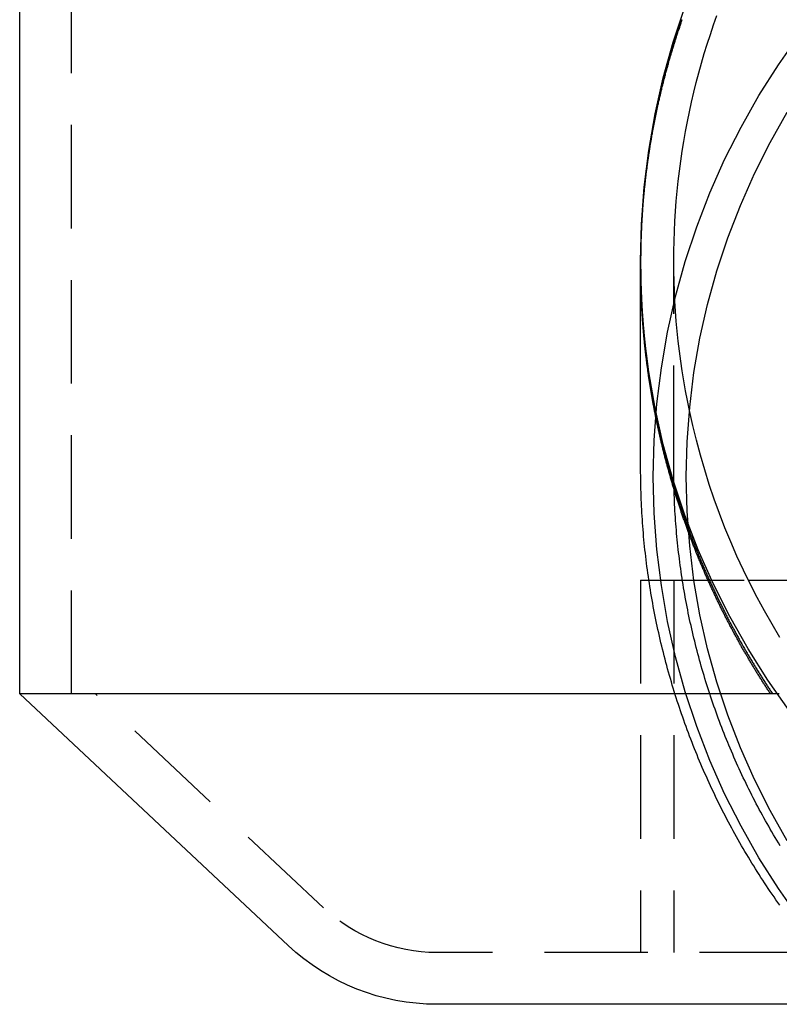
# Model space of a CAD drawing. Extents: x -462 to 252, y -374 to 87.
# Drawn here: x -392 to -355, y -39 to 9 of the extents above; entities that cross this region are included whole.
import ezdxf

# ---------------------------------------------------------------- set-up
doc = ezdxf.new("R2010")
doc.units = 0
doc.header["$LTSCALE"] = 20
doc.linetypes.add('VERDECKT', pattern=[0.375, 0.25, -0.125])
doc.layers.get('0').update_dxf_attribs({"linetype": 'CONTINUOUS'})
doc.layers.add('STEMPEL', color=3, linetype='CONTINUOUS')

# ---------------------------------------------------------------- blocks, each defined once
blk = doc.blocks.new('A$CB68A8B85')
at = {"color": 3, "linetype": 'CONTINUOUS', "extrusion": (2e-16, 1, -2e-16)}
for p, q in [((-66.5, -23.601945), (-66.5, 51.398055)), ((-36.5, -12.733308), (-36.5, -2.913231)), ((-31.29913, -18.101945), (-26.594172, -18.101945)), ((-34.839736, -23.601945), (-66.5, -23.601945)), ((-34.839736, -23.601945), (-66.5, -23.601945)), ((-53.529183, -35.762085), (-66.5, -23.601945)), ((-25.71529, -38.601945), (-46.347801, -38.601945))]:
    blk.add_line(p, q, dxfattribs=at)
at = {"color": 1, "linetype": 'VERDECKT', "extrusion": (2e-16, 1, -2e-16)}
for p, q in [((-64, -23.601945), (-64, 51.398055)), ((-36.5, -2.913231), (-36.5, -2.683725)), ((-36.5, -2.913231), (-36.5, -2.755149)), ((-34.9, -12.729652), (-34.9, -2.683725)), ((-36.5, -18.101945), (-31.29913, -18.101945)), ((-36.5, -18.101945), (-36.5, -36.101945)), ((-34.9, -18.101945), (-34.9, -36.101945)), ((-51.81933, -33.938242), (-62.844715, -23.601945)), ((-30.220097, -23.601945), (-34.839736, -23.601945)), ((-29.800901, -23.601945), (-34.839736, -23.601945)), ((46.347801, -36.101945), (-46.347801, -36.101945))]:
    blk.add_line(p, q, dxfattribs=at)
at = {"color": 1, "linetype": 'VERDECKT'}
for points in [[(-29.3171, -24.397, 0), (-30.3486, -22.9342, 0), (-31.3071, -21.4228, 0), (-32.1901, -19.8661, 0), (-32.9956, -18.2681, 0), (-33.7216, -16.6325, 0), (-34.3664, -14.9634, 0), (-34.9283, -13.2646, 0), (-35.4061, -11.5403, 0), (-35.7987, -9.79476, 0), (-36.1049, -8.03205, 0), (-36.3242, -6.25645, 0), (-36.456, -4.47224, 0), (-36.5, -2.68372, 0), (-36.456, -0.895209, 0), (-36.3242, 0.888998, 0), (-36.1049, 2.6646, 0), (-35.7987, 4.42731, 0), (-35.4061, 6.1729, 0), (-34.9283, 7.89715, 0), (-34.3664, 9.5959, 0)], [(-34.144, -9.89859, 0), (-34.2411, -9.42392, 0), (-34.3316, -8.94796, 0), (-34.4155, -8.47078, 0), (-34.4927, -7.99248, 0), (-34.5633, -7.51316, 0), (-34.6272, -7.03291, 0), (-34.6844, -6.55181, 0), (-34.7349, -6.06997, 0), (-34.7787, -5.58747, 0), (-34.8157, -5.10442, 0), (-34.846, -4.62089, 0), (-34.8696, -4.13699, 0), (-34.8865, -3.65281, 0), (-34.8966, -3.16844, 0), (-34.9, -2.68398, 0), (-34.8966, -2.19952, 0), (-34.8865, -1.71515, 0), (-34.8697, -1.23097, 0), (-34.8461, -0.74707, 0), (-34.8158, -0.263544, 0), (-34.7787, 0.219514, 0), (-34.7349, 0.702011, 0), (-34.6844, 1.18385, 0), (-34.6273, 1.66495, 0), (-34.5634, 2.14521, 0), (-34.4928, 2.62453, 0), (-34.4156, 3.10282, 0), (-34.3317, 3.58, 0), (-34.2412, 4.05597, 0), (-34.1441, 4.53064, 0), (-34.0404, 5.00391, 0), (-33.9301, 5.47569, 0), (-33.8132, 5.9459, 0), (-33.6898, 6.41445, 0), (-33.56, 6.88123, 0), (-33.4236, 7.34617, 0), (-33.2807, 7.80916, 0), (-33.1315, 8.27013, 0), (-32.9758, 8.72899, 0), (-32.8137, 9.18563, 0)]]:
    blk.add_polyline3d(points, dxfattribs=at)
at = {"color": 1}
for points in [[(-34.5389, 8.99566, 0), (-34.556, 8.94581, 0), (-34.5731, 8.89593, 0), (-34.5901, 8.84602, 0), (-34.6071, 8.79608, 0), (-34.624, 8.74612, 0), (-34.6408, 8.69613, 0), (-34.6575, 8.64611, 0), (-34.6742, 8.59606, 0), (-34.6908, 8.54599, 0), (-34.7073, 8.49589, 0), (-34.7237, 8.44577, 0), (-34.7401, 8.39561, 0), (-34.7564, 8.34544, 0), (-34.7726, 8.29523, 0), (-34.7887, 8.245, 0), (-34.8048, 8.19475, 0), (-34.8208, 8.14447, 0), (-34.8367, 8.09416, 0), (-34.8525, 8.04383, 0), (-34.8683, 7.99347, 0), (-34.884, 7.94309, 0), (-34.8996, 7.89268, 0), (-34.9152, 7.84225, 0), (-34.9306, 7.7918, 0), (-34.946, 7.74132, 0), (-34.9614, 7.69082, 0), (-34.9766, 7.64029, 0), (-34.9918, 7.58974, 0), (-35.0069, 7.53917, 0), (-35.0219, 7.48857, 0), (-35.0369, 7.43795, 0), (-35.0517, 7.38731, 0), (-35.0665, 7.33664, 0), (-35.0813, 7.28596, 0), (-35.0959, 7.23525, 0), (-35.1105, 7.18452, 0), (-35.125, 7.13376, 0), (-35.1394, 7.08299, 0), (-35.1537, 7.03219, 0), (-35.168, 6.98138, 0), (-35.1822, 6.93054, 0), (-35.1963, 6.87968, 0), (-35.2104, 6.8288, 0), (-35.2244, 6.7779, 0), (-35.2383, 6.72698, 0), (-35.2521, 6.67604, 0), (-35.2658, 6.62508, 0), (-35.2795, 6.5741, 0), (-35.2931, 6.5231, 0), (-35.3066, 6.47208, 0), (-35.3201, 6.42104, 0), (-35.3334, 6.36998, 0), (-35.3467, 6.31891, 0), (-35.3599, 6.26782, 0), (-35.3731, 6.2167, 0), (-35.3861, 6.16557, 0), (-35.3991, 6.11442, 0), (-35.4121, 6.06326, 0), (-35.4249, 6.01207, 0), (-35.4377, 5.96087, 0), (-35.4503, 5.90965, 0), (-35.4629, 5.85842, 0), (-35.4755, 5.80717, 0), (-35.4879, 5.7559, 0), (-35.5003, 5.70461, 0), (-35.5126, 5.65331, 0), (-35.5249, 5.602, 0), (-35.537, 5.55066, 0), (-35.5491, 5.49931, 0), (-35.5611, 5.44795, 0), (-35.573, 5.39657, 0), (-35.5849, 5.34518, 0), (-35.5966, 5.29377, 0), (-35.6083, 5.24234, 0), (-35.62, 5.1909, 0), (-35.6315, 5.13945, 0), (-35.643, 5.08799, 0), (-35.6544, 5.0365, 0), (-35.6657, 4.98501, 0), (-35.6769, 4.9335, 0), (-35.6881, 4.88198, 0), (-35.6992, 4.83045, 0), (-35.7102, 4.7789, 0), (-35.7211, 4.72734, 0), (-35.732, 4.67577, 0), (-35.7428, 4.62418, 0), (-35.7535, 4.57259, 0), (-35.7641, 4.52098, 0), (-35.7746, 4.46936, 0), (-35.7851, 4.41772, 0), (-35.7955, 4.36608, 0), (-35.8058, 4.31443, 0), (-35.8161, 4.26276, 0), (-35.8262, 4.21108, 0), (-35.8363, 4.15939, 0), (-35.8463, 4.1077, 0), (-35.8562, 4.05599, 0), (-35.8661, 4.00427, 0), (-35.8759, 3.95254, 0), (-35.8856, 3.9008, 0), (-35.8952, 3.84905, 0), (-35.9048, 3.79729, 0), (-35.9142, 3.74553, 0), (-35.9236, 3.69375, 0), (-35.933, 3.64196, 0), (-35.9422, 3.59017, 0), (-35.9514, 3.53837, 0), (-35.9605, 3.48656, 0), (-35.9695, 3.43474, 0), (-35.9784, 3.38292, 0), (-35.9873, 3.33108, 0), (-35.996, 3.27924, 0), (-36.0047, 3.22739, 0), (-36.0134, 3.17554, 0), (-36.0219, 3.12368, 0), (-36.0304, 3.07181, 0), (-36.0388, 3.01994, 0), (-36.0471, 2.96806, 0), (-36.0554, 2.91617, 0), (-36.0635, 2.86428, 0), (-36.0716, 2.81239, 0), (-36.0796, 2.76048, 0), (-36.0876, 2.70858, 0), (-36.0955, 2.65667, 0), (-36.1032, 2.60475, 0), (-36.1109, 2.55283, 0), (-36.1186, 2.50091, 0), (-36.1261, 2.44898, 0), (-36.1336, 2.39705, 0), (-36.141, 2.34511, 0), (-36.1484, 2.29317, 0), (-36.1556, 2.24123, 0), (-36.1628, 2.18929, 0), (-36.1699, 2.13734, 0), (-36.1769, 2.08539, 0), (-36.1838, 2.03344, 0), (-36.1907, 1.98148, 0), (-36.1975, 1.92953, 0), (-36.2042, 1.87757, 0), (-36.2109, 1.82561, 0), (-36.2174, 1.77365, 0), (-36.2239, 1.72169, 0), (-36.2303, 1.66973, 0), (-36.2367, 1.61777, 0), (-36.2429, 1.5658, 0), (-36.2491, 1.51384, 0), (-36.2552, 1.46188, 0), (-36.2612, 1.40992, 0), (-36.2672, 1.35796, 0), (-36.2731, 1.30599, 0), (-36.2789, 1.25403, 0), (-36.2846, 1.20208, 0), (-36.2902, 1.15012, 0), (-36.2958, 1.09816, 0), (-36.3013, 1.04621, 0), (-36.3067, 0.994255, 0), (-36.3121, 0.942305, 0), (-36.3173, 0.890357, 0), (-36.3225, 0.838412, 0), (-36.3276, 0.78647, 0), (-36.3327, 0.734531, 0), (-36.3376, 0.682595, 0), (-36.3425, 0.630662, 0), (-36.3473, 0.578734, 0), (-36.3521, 0.526809, 0), (-36.3567, 0.474888, 0), (-36.3613, 0.422972, 0), (-36.3658, 0.37106, 0), (-36.3702, 0.319153, 0), (-36.3746, 0.267251, 0), (-36.3789, 0.215354, 0), (-36.3831, 0.163463, 0), (-36.3872, 0.111577, 0), (-36.3913, 0.059697, 0), (-36.3953, 0.007824, 0), (-36.3992, -0.044044, 0), (-36.403, -0.095905, 0), (-36.4067, -0.147759, 0), (-36.4104, -0.199606, 0), (-36.414, -0.251446, 0), (-36.4175, -0.303278, 0), (-36.421, -0.355103, 0), (-36.4244, -0.40692, 0), (-36.4277, -0.458728, 0), (-36.4309, -0.510529, 0), (-36.4341, -0.562321, 0), (-36.4371, -0.614104, 0), (-36.4402, -0.665878, 0), (-36.4431, -0.717643, 0), (-36.4459, -0.769399, 0), (-36.4487, -0.821145, 0), (-36.4514, -0.872881, 0), (-36.4541, -0.924607, 0), (-36.4566, -0.976323, 0), (-36.4591, -1.02803, 0), (-36.4615, -1.07972, 0), (-36.4639, -1.13141, 0), (-36.4661, -1.18308, 0), (-36.4683, -1.23474, 0), (-36.4704, -1.28639, 0), (-36.4725, -1.33803, 0), (-36.4744, -1.38965, 0), (-36.4763, -1.44127, 0), (-36.4782, -1.49287, 0), (-36.4799, -1.54446, 0), (-36.4816, -1.59603, 0), (-36.4832, -1.64759, 0), (-36.4847, -1.69914, 0), (-36.4862, -1.75068, 0), (-36.4876, -1.8022, 0), (-36.4889, -1.8537, 0), (-36.4901, -1.9052, 0), (-36.4913, -1.95668, 0), (-36.4924, -2.00814, 0), (-36.4934, -2.05959, 0), (-36.4943, -2.11102, 0), (-36.4952, -2.16244, 0), (-36.496, -2.21384, 0), (-36.4967, -2.26523, 0), (-36.4974, -2.3166, 0), (-36.4979, -2.36796, 0), (-36.4985, -2.4193, 0), (-36.4989, -2.47062, 0), (-36.4993, -2.52192, 0), (-36.4995, -2.57321, 0), (-36.4998, -2.62448, 0), (-36.4999, -2.67573, 0), (-36.5, -2.72697, 0), (-36.5, -2.77819, 0), (-36.4999, -2.82942, 0), (-36.4998, -2.88067, 0), (-36.4996, -2.93194, 0), (-36.4993, -2.98322, 0), (-36.4989, -3.03452, 0), (-36.4985, -3.08583, 0), (-36.498, -3.13716, 0), (-36.4974, -3.18851, 0), (-36.4968, -3.23987, 0), (-36.4961, -3.29124, 0), (-36.4953, -3.34263, 0), (-36.4944, -3.39404, 0), (-36.4935, -3.44546, 0), (-36.4925, -3.49689, 0), (-36.4914, -3.54834, 0), (-36.4902, -3.5998, 0), (-36.489, -3.65128, 0), (-36.4877, -3.70277, 0), (-36.4863, -3.75427, 0), (-36.4849, -3.80579, 0), (-36.4834, -3.85731, 0), (-36.4818, -3.90886, 0), (-36.4801, -3.96041, 0), (-36.4784, -4.01198, 0), (-36.4766, -4.06355, 0), (-36.4747, -4.11515, 0), (-36.4728, -4.16675, 0), (-36.4707, -4.21836, 0), (-36.4686, -4.26999, 0), (-36.4665, -4.32162, 0), (-36.4642, -4.37327, 0), (-36.4619, -4.42493, 0), (-36.4595, -4.4766, 0), (-36.4571, -4.52828, 0), (-36.4545, -4.57997, 0), (-36.4519, -4.63167, 0), (-36.4492, -4.68337, 0), (-36.4465, -4.73509, 0), (-36.4436, -4.78682, 0), (-36.4407, -4.83856, 0), (-36.4378, -4.8903, 0), (-36.4347, -4.94206, 0), (-36.4316, -4.99382, 0), (-36.4284, -5.04559, 0), (-36.4251, -5.09737, 0), (-36.4218, -5.14916, 0), (-36.4184, -5.20096, 0), (-36.4149, -5.25276, 0), (-36.4113, -5.30457, 0), (-36.4077, -5.35639, 0), (-36.4039, -5.40822, 0), (-36.4002, -5.46005, 0), (-36.3963, -5.51189, 0), (-36.3924, -5.56373, 0), (-36.3884, -5.61558, 0), (-36.3843, -5.66744, 0), (-36.3801, -5.7193, 0), (-36.3759, -5.77117, 0), (-36.3716, -5.82305, 0), (-36.3672, -5.87493, 0), (-36.3627, -5.92681, 0), (-36.3582, -5.9787, 0), (-36.3536, -6.03059, 0), (-36.3489, -6.08249, 0), (-36.3442, -6.1344, 0), (-36.3394, -6.1863, 0), (-36.3345, -6.23821, 0), (-36.3295, -6.29013, 0), (-36.3244, -6.34204, 0), (-36.3193, -6.39397, 0), (-36.3141, -6.44589, 0), (-36.3088, -6.49782, 0), (-36.3035, -6.54975, 0), (-36.2981, -6.60168, 0), (-36.2926, -6.65361, 0), (-36.287, -6.70555, 0), (-36.2814, -6.75749, 0), (-36.2757, -6.80943, 0), (-36.2699, -6.86137, 0), (-36.264, -6.91331, 0), (-36.2581, -6.96526, 0), (-36.252, -7.0172, 0), (-36.2459, -7.06915, 0), (-36.2398, -7.12109, 0), (-36.2335, -7.17304, 0), (-36.2272, -7.22499, 0), (-36.2208, -7.27693, 0), (-36.2144, -7.32888, 0), (-36.2078, -7.38083, 0), (-36.2012, -7.43277, 0), (-36.1945, -7.48472, 0), (-36.1878, -7.53666, 0), (-36.1809, -7.58861, 0), (-36.174, -7.64055, 0), (-36.167, -7.69249, 0), (-36.16, -7.74443, 0), (-36.1529, -7.79637, 0), (-36.1457, -7.8483, 0), (-36.1384, -7.90024, 0), (-36.131, -7.95217, 0), (-36.1236, -8.00409, 0), (-36.1161, -8.05602, 0), (-36.1085, -8.10794, 0), (-36.1009, -8.15986, 0), (-36.0931, -8.21178, 0), (-36.0853, -8.26369, 0), (-36.0774, -8.3156, 0), (-36.0695, -8.3675, 0), (-36.0615, -8.4194, 0), (-36.0534, -8.4713, 0), (-36.0452, -8.52319, 0), (-36.037, -8.57507, 0), (-36.0286, -8.62696, 0), (-36.0202, -8.67883, 0), (-36.0118, -8.7307, 0), (-36.0032, -8.78257, 0), (-35.9946, -8.83443, 0), (-35.9859, -8.88628, 0), (-35.9772, -8.93813, 0), (-35.9683, -8.98997, 0), (-35.9594, -9.04181, 0), (-35.9504, -9.09364, 0), (-35.9413, -9.14546, 0), (-35.9322, -9.19728, 0), (-35.923, -9.24909, 0), (-35.9137, -9.30089, 0), (-35.9043, -9.35268, 0), (-35.8949, -9.40447, 0), (-35.8854, -9.45624, 0), (-35.8758, -9.50801, 0), (-35.8662, -9.55977, 0), (-35.8564, -9.61153, 0), (-35.8466, -9.66327, 0), (-35.8368, -9.71501, 0), (-35.8268, -9.76673, 0), (-35.8168, -9.81845, 0), (-35.8067, -9.87016, 0), (-35.7965, -9.92186, 0), (-35.7862, -9.97354, 0), (-35.7759, -10.0252, 0), (-35.7655, -10.0769, 0), (-35.7551, -10.1285, 0), (-35.7445, -10.1802, 0), (-35.7339, -10.2318, 0), (-35.7232, -10.2835, 0), (-35.7124, -10.3351, 0), (-35.7016, -10.3867, 0), (-35.6907, -10.4383, 0), (-35.6797, -10.4899, 0), (-35.6686, -10.5414, 0), (-35.6575, -10.593, 0), (-35.6463, -10.6445, 0), (-35.635, -10.6961, 0), (-35.6236, -10.7476, 0), (-35.6122, -10.7991, 0), (-35.6007, -10.8506, 0), (-35.5891, -10.9021, 0), (-35.5775, -10.9536, 0), (-35.5657, -11.005, 0), (-35.5539, -11.0565, 0), (-35.5421, -11.1079, 0), (-35.5301, -11.1593, 0), (-35.5181, -11.2107, 0), (-35.506, -11.2621, 0), (-35.4939, -11.3135, 0), (-35.4816, -11.3649, 0), (-35.4693, -11.4162, 0), (-35.4569, -11.4675, 0), (-35.4445, -11.5189, 0), (-35.432, -11.5702, 0), (-35.4194, -11.6215, 0), (-35.4067, -11.6727, 0), (-35.3939, -11.724, 0), (-35.3811, -11.7752, 0), (-35.3682, -11.8265, 0), (-35.3553, -11.8777, 0), (-35.3422, -11.9289, 0), (-35.3291, -11.98, 0), (-35.3159, -12.0312, 0), (-35.3027, -12.0824, 0), (-35.2893, -12.1335, 0), (-35.2759, -12.1846, 0), (-35.2625, -12.2357, 0), (-35.2489, -12.2868, 0), (-35.2353, -12.3378, 0), (-35.2216, -12.3889, 0), (-35.2079, -12.4399, 0), (-35.194, -12.4909, 0), (-35.1801, -12.5419, 0), (-35.1662, -12.5928, 0), (-35.1521, -12.6438, 0), (-35.138, -12.6947, 0), (-35.1238, -12.7456, 0), (-35.1095, -12.7965, 0), (-35.0952, -12.8474, 0), (-35.0808, -12.8983, 0), (-35.0663, -12.9491, 0), (-35.0517, -12.9999, 0), (-35.0371, -13.0507, 0), (-35.0224, -13.1015, 0), (-35.0077, -13.1522, 0), (-34.9928, -13.203, 0), (-34.9779, -13.2537, 0), (-34.9629, -13.3044, 0), (-34.9479, -13.355, 0), (-34.9328, -13.4057, 0), (-34.9176, -13.4563, 0), (-34.9023, -13.5069, 0), (-34.887, -13.5575, 0), (-34.8715, -13.6081, 0), (-34.8561, -13.6586, 0), (-34.8405, -13.7091, 0), (-34.8249, -13.7596, 0), (-34.8092, -13.8101, 0), (-34.7934, -13.8605, 0), (-34.7776, -13.911, 0), (-34.7617, -13.9614, 0), (-34.7457, -14.0117, 0), (-34.7297, -14.0621, 0), (-34.7136, -14.1124, 0), (-34.6974, -14.1627, 0), (-34.6811, -14.213, 0), (-34.6648, -14.2633, 0), (-34.6484, -14.3135, 0), (-34.6319, -14.3637, 0), (-34.6154, -14.4139, 0), (-34.5988, -14.4641, 0), (-34.5821, -14.5142, 0), (-34.5653, -14.5644, 0), (-34.5485, -14.6144, 0), (-34.5316, -14.6645, 0), (-34.5147, -14.7146, 0), (-34.4977, -14.7646, 0), (-34.4806, -14.8146, 0), (-34.4634, -14.8645, 0), (-34.4462, -14.9145, 0), (-34.4289, -14.9644, 0), (-34.4115, -15.0142, 0), (-34.394, -15.0641, 0), (-34.3765, -15.1139, 0), (-34.3589, -15.1637, 0), (-34.3413, -15.2135, 0), (-34.3236, -15.2633, 0), (-34.3058, -15.313, 0), (-34.2879, -15.3627, 0), (-34.27, -15.4124, 0), (-34.252, -15.462, 0), (-34.234, -15.5116, 0), (-34.2158, -15.5612, 0), (-34.1976, -15.6107, 0), (-34.1794, -15.6603, 0), (-34.161, -15.7098, 0), (-34.1426, -15.7592, 0), (-34.1242, -15.8087, 0), (-34.1056, -15.8581, 0), (-34.087, -15.9075, 0), (-34.0684, -15.9568, 0), (-34.0496, -16.0061, 0), (-34.0308, -16.0554, 0), (-34.0119, -16.1047, 0), (-33.993, -16.1539, 0), (-33.974, -16.2031, 0), (-33.9549, -16.2523, 0), (-33.9358, -16.3015, 0), (-33.9165, -16.3506, 0), (-33.8973, -16.3997, 0), (-33.8779, -16.4487, 0), (-33.8585, -16.4977, 0), (-33.839, -16.5467, 0), (-33.8195, -16.5957, 0), (-33.7999, -16.6446, 0), (-33.7802, -16.6935, 0), (-33.7604, -16.7424, 0), (-33.7406, -16.7912, 0), (-33.7207, -16.84, 0), (-33.7008, -16.8887, 0), (-33.6808, -16.9375, 0), (-33.6607, -16.9862, 0), (-33.6405, -17.0348, 0), (-33.6203, -17.0835, 0), (-33.6001, -17.1321, 0), (-33.5797, -17.1807, 0), (-33.5593, -17.2292, 0), (-33.5388, -17.2777, 0), (-33.5183, -17.3262, 0), (-33.4977, -17.3746, 0), (-33.477, -17.423, 0), (-33.4563, -17.4714, 0), (-33.4355, -17.5197, 0), (-33.4146, -17.5681, 0), (-33.3936, -17.6163, 0), (-33.3726, -17.6646, 0), (-33.3516, -17.7128, 0), (-33.3304, -17.761, 0), (-33.3092, -17.8091, 0), (-33.288, -17.8572, 0), (-33.2666, -17.9053, 0), (-33.2452, -17.9533, 0), (-33.2238, -18.0013, 0), (-33.2023, -18.0493, 0), (-33.1807, -18.0973, 0), (-33.159, -18.1452, 0), (-33.1373, -18.193, 0), (-33.1155, -18.2409, 0), (-33.0937, -18.2887, 0), (-33.0718, -18.3364, 0), (-33.0498, -18.3842, 0), (-33.0278, -18.4318, 0), (-33.0056, -18.4795, 0), (-32.9835, -18.5271, 0), (-32.9613, -18.5747, 0), (-32.939, -18.6223, 0), (-32.9166, -18.6698, 0), (-32.8942, -18.7172, 0), (-32.8717, -18.7647, 0), (-32.8492, -18.8121, 0), (-32.8265, -18.8595, 0), (-32.8039, -18.9068, 0), (-32.7811, -18.9541, 0), (-32.7583, -19.0013, 0), (-32.7355, -19.0485, 0), (-32.7125, -19.0957, 0), (-32.6896, -19.1429, 0), (-32.6665, -19.19, 0), (-32.6434, -19.237, 0), (-32.6202, -19.2841, 0), (-32.597, -19.3311, 0), (-32.5737, -19.378, 0), (-32.5503, -19.4249, 0), (-32.5269, -19.4718, 0), (-32.5034, -19.5186, 0), (-32.4799, -19.5654, 0), (-32.4563, -19.6122, 0), (-32.4326, -19.6589, 0), (-32.4089, -19.7056, 0), (-32.3851, -19.7522, 0), (-32.3612, -19.7988, 0), (-32.3373, -19.8454, 0), (-32.3133, -19.8919, 0), (-32.2893, -19.9384, 0), (-32.2652, -19.9848, 0), (-32.241, -20.0312, 0), (-32.2168, -20.0776, 0), (-32.1926, -20.1239, 0), (-32.1682, -20.1702, 0), (-32.1438, -20.2165, 0), (-32.1194, -20.2627, 0), (-32.0948, -20.3088, 0), (-32.0702, -20.3549, 0), (-32.0456, -20.401, 0), (-32.0209, -20.447, 0), (-31.9961, -20.493, 0), (-31.9713, -20.539, 0), (-31.9464, -20.5849, 0), (-31.9215, -20.6307, 0), (-31.8965, -20.6766, 0), (-31.8715, -20.7224, 0), (-31.8463, -20.7681, 0), (-31.8212, -20.8138, 0), (-31.7959, -20.8594, 0), (-31.7706, -20.9051, 0), (-31.7453, -20.9506, 0), (-31.7199, -20.9962, 0), (-31.6944, -21.0416, 0), (-31.6689, -21.0871, 0), (-31.6433, -21.1325, 0), (-31.6176, -21.1778, 0), (-31.5919, -21.2231, 0), (-31.5662, -21.2684, 0), (-31.5404, -21.3136, 0), (-31.5145, -21.3588, 0), (-31.4886, -21.4039, 0), (-31.4626, -21.449, 0), (-31.4365, -21.4941, 0), (-31.4104, -21.5391, 0), (-31.3843, -21.584, 0), (-31.358, -21.629, 0), (-31.3318, -21.6738, 0), (-31.3054, -21.7187, 0), (-31.2791, -21.7634, 0), (-31.2526, -21.8082, 0), (-31.2261, -21.8529, 0), (-31.1996, -21.8975, 0), (-31.1729, -21.9421, 0), (-31.1463, -21.9867, 0), (-31.1196, -22.0312, 0), (-31.0928, -22.0756, 0), (-31.0659, -22.12, 0), (-31.0391, -22.1644, 0), (-31.0121, -22.2087, 0), (-30.9851, -22.253, 0), (-30.9581, -22.2972, 0), (-30.931, -22.3414, 0), (-30.9038, -22.3856, 0), (-30.8766, -22.4296, 0), (-30.8493, -22.4737, 0), (-30.822, -22.5177, 0), (-30.7946, -22.5616, 0), (-30.7672, -22.6055, 0), (-30.7397, -22.6494, 0), (-30.7121, -22.6932, 0), (-30.6845, -22.737, 0), (-30.6569, -22.7807, 0), (-30.6292, -22.8243, 0), (-30.6014, -22.8679, 0), (-30.5736, -22.9115, 0), (-30.5457, -22.955, 0), (-30.5178, -22.9985, 0), (-30.4898, -23.0419, 0), (-30.4618, -23.0853, 0), (-30.4337, -23.1286, 0), (-30.4056, -23.1719, 0), (-30.3774, -23.2151, 0), (-30.3492, -23.2583, 0), (-30.3209, -23.3014, 0), (-30.2926, -23.3445, 0), (-30.2642, -23.3875, 0), (-30.2357, -23.4305, 0), (-30.2072, -23.4735, 0), (-30.1787, -23.5163, 0), (-30.1501, -23.5592, 0), (-30.1215, -23.6019, 0)], [(-30.2201, -23.6019, 0), (-30.2468, -23.5616, 0), (-30.2735, -23.5213, 0), (-30.3002, -23.4809, 0), (-30.3268, -23.4405, 0), (-30.3533, -23.4, 0), (-30.3798, -23.3595, 0), (-30.4063, -23.3189, 0), (-30.4327, -23.2783, 0), (-30.4591, -23.2377, 0), (-30.4854, -23.197, 0), (-30.5117, -23.1563, 0), (-30.5379, -23.1155, 0), (-30.5641, -23.0747, 0), (-30.5902, -23.0338, 0), (-30.6163, -22.9929, 0), (-30.6424, -22.952, 0), (-30.6683, -22.911, 0), (-30.6943, -22.87, 0), (-30.7202, -22.8289, 0), (-30.746, -22.7878, 0), (-30.7718, -22.7466, 0), (-30.7976, -22.7054, 0), (-30.8233, -22.6642, 0), (-30.849, -22.6229, 0), (-30.8746, -22.5816, 0), (-30.9001, -22.5402, 0), (-30.9257, -22.4988, 0), (-30.9511, -22.4574, 0), (-30.9765, -22.4159, 0), (-31.0019, -22.3744, 0), (-31.0272, -22.3328, 0), (-31.0525, -22.2912, 0), (-31.0777, -22.2496, 0), (-31.1029, -22.2079, 0), (-31.128, -22.1662, 0), (-31.1531, -22.1244, 0), (-31.1781, -22.0826, 0), (-31.2031, -22.0408, 0), (-31.228, -21.9989, 0), (-31.2529, -21.957, 0), (-31.2777, -21.915, 0), (-31.3025, -21.873, 0), (-31.3272, -21.831, 0), (-31.3519, -21.7889, 0), (-31.3765, -21.7468, 0), (-31.4011, -21.7046, 0), (-31.4256, -21.6624, 0), (-31.4501, -21.6202, 0), (-31.4745, -21.5779, 0), (-31.4989, -21.5356, 0), (-31.5232, -21.4932, 0), (-31.5475, -21.4508, 0), (-31.5717, -21.4084, 0), (-31.5959, -21.3659, 0), (-31.62, -21.3234, 0), (-31.6441, -21.2809, 0), (-31.6681, -21.2383, 0), (-31.6921, -21.1957, 0), (-31.716, -21.153, 0), (-31.7399, -21.1103, 0), (-31.7637, -21.0676, 0), (-31.7874, -21.0248, 0), (-31.8111, -20.982, 0), (-31.8348, -20.9392, 0), (-31.8584, -20.8963, 0), (-31.882, -20.8533, 0), (-31.9055, -20.8104, 0), (-31.9289, -20.7674, 0), (-31.9523, -20.7244, 0), (-31.9756, -20.6813, 0), (-31.9989, -20.6382, 0), (-32.0222, -20.5951, 0), (-32.0454, -20.5519, 0), (-32.0685, -20.5087, 0), (-32.0916, -20.4654, 0), (-32.1146, -20.4221, 0), (-32.1376, -20.3788, 0), (-32.1605, -20.3355, 0), (-32.1834, -20.2921, 0), (-32.2062, -20.2486, 0), (-32.2289, -20.2052, 0), (-32.2516, -20.1617, 0), (-32.2743, -20.1181, 0), (-32.2969, -20.0746, 0), (-32.3194, -20.031, 0), (-32.3419, -19.9873, 0), (-32.3643, -19.9437, 0), (-32.3867, -19.8999, 0), (-32.4091, -19.8562, 0), (-32.4313, -19.8124, 0), (-32.4536, -19.7686, 0), (-32.4757, -19.7248, 0), (-32.4978, -19.6809, 0), (-32.5199, -19.637, 0), (-32.5419, -19.593, 0), (-32.5638, -19.549, 0), (-32.5857, -19.505, 0), (-32.6076, -19.461, 0), (-32.6293, -19.4169, 0), (-32.6511, -19.3728, 0), (-32.6727, -19.3286, 0), (-32.6944, -19.2844, 0), (-32.7159, -19.2402, 0), (-32.7374, -19.196, 0), (-32.7589, -19.1517, 0), (-32.7803, -19.1074, 0), (-32.8016, -19.063, 0), (-32.8229, -19.0187, 0), (-32.8441, -18.9743, 0), (-32.8653, -18.9298, 0), (-32.8864, -18.8853, 0), (-32.9075, -18.8408, 0), (-32.9285, -18.7963, 0), (-32.9494, -18.7517, 0), (-32.9703, -18.7071, 0), (-32.9912, -18.6625, 0), (-33.012, -18.6178, 0), (-33.0327, -18.5731, 0), (-33.0533, -18.5284, 0), (-33.074, -18.4837, 0), (-33.0945, -18.4389, 0), (-33.115, -18.3941, 0), (-33.1355, -18.3492, 0), (-33.1558, -18.3043, 0), (-33.1762, -18.2594, 0), (-33.1964, -18.2145, 0), (-33.2167, -18.1695, 0), (-33.2368, -18.1245, 0), (-33.2569, -18.0795, 0), (-33.277, -18.0344, 0), (-33.2969, -17.9893, 0), (-33.3169, -17.9442, 0), (-33.3367, -17.8991, 0), (-33.3565, -17.8539, 0), (-33.3763, -17.8087, 0), (-33.396, -17.7634, 0), (-33.4156, -17.7182, 0), (-33.4352, -17.6729, 0), (-33.4547, -17.6275, 0), (-33.4742, -17.5822, 0), (-33.4936, -17.5368, 0), (-33.513, -17.4914, 0), (-33.5323, -17.446, 0), (-33.5515, -17.4005, 0), (-33.5707, -17.355, 0), (-33.5898, -17.3095, 0), (-33.6088, -17.2639, 0), (-33.6278, -17.2184, 0), (-33.6468, -17.1727, 0), (-33.6657, -17.1271, 0), (-33.6845, -17.0814, 0), (-33.7033, -17.0358, 0), (-33.722, -16.99, 0), (-33.7406, -16.9443, 0), (-33.7592, -16.8985, 0), (-33.7777, -16.8527, 0), (-33.7962, -16.8069, 0), (-33.8146, -16.761, 0), (-33.833, -16.7151, 0), (-33.8513, -16.6692, 0), (-33.8695, -16.6233, 0), (-33.8877, -16.5773, 0), (-33.9058, -16.5313, 0), (-33.9239, -16.4853, 0), (-33.9419, -16.4392, 0), (-33.9598, -16.3932, 0), (-33.9777, -16.3471, 0), (-33.9955, -16.3009, 0), (-34.0133, -16.2548, 0), (-34.031, -16.2086, 0), (-34.0486, -16.1624, 0), (-34.0662, -16.1162, 0), (-34.0837, -16.0699, 0), (-34.1012, -16.0236, 0), (-34.1186, -15.9773, 0), (-34.1359, -15.931, 0), (-34.1532, -15.8846, 0), (-34.1704, -15.8382, 0), (-34.1876, -15.7918, 0), (-34.2047, -15.7454, 0), (-34.2217, -15.6989, 0), (-34.2387, -15.6525, 0), (-34.2557, -15.6059, 0), (-34.2725, -15.5594, 0), (-34.2893, -15.5129, 0), (-34.3061, -15.4663, 0), (-34.3227, -15.4197, 0), (-34.3394, -15.3731, 0), (-34.3559, -15.3264, 0), (-34.3724, -15.2797, 0), (-34.3889, -15.233, 0), (-34.4052, -15.1863, 0), (-34.4216, -15.1396, 0), (-34.4378, -15.0928, 0), (-34.454, -15.046, 0), (-34.4701, -14.9992, 0), (-34.4862, -14.9524, 0), (-34.5022, -14.9055, 0), (-34.5182, -14.8586, 0), (-34.5341, -14.8117, 0), (-34.5499, -14.7648, 0), (-34.5657, -14.7179, 0), (-34.5814, -14.6709, 0), (-34.597, -14.6239, 0), (-34.6126, -14.5769, 0), (-34.6281, -14.5299, 0), (-34.6436, -14.4828, 0), (-34.659, -14.4358, 0), (-34.6743, -14.3887, 0), (-34.6896, -14.3416, 0), (-34.7048, -14.2944, 0), (-34.72, -14.2473, 0), (-34.735, -14.2001, 0), (-34.7501, -14.1529, 0), (-34.765, -14.1057, 0), (-34.7799, -14.0584, 0), (-34.7948, -14.0112, 0), (-34.8095, -13.9639, 0), (-34.8243, -13.9166, 0), (-34.8389, -13.8693, 0), (-34.8535, -13.822, 0), (-34.868, -13.7746, 0), (-34.8825, -13.7272, 0), (-34.8969, -13.6798, 0), (-34.9112, -13.6324, 0), (-34.9255, -13.585, 0), (-34.9397, -13.5376, 0), (-34.9539, -13.4901, 0), (-34.968, -13.4426, 0), (-34.982, -13.3951, 0), (-34.9959, -13.3476, 0), (-35.0098, -13.3, 0), (-35.0237, -13.2525, 0), (-35.0374, -13.2049, 0), (-35.0511, -13.1573, 0), (-35.0648, -13.1097, 0), (-35.0784, -13.0621, 0), (-35.0919, -13.0145, 0), (-35.1054, -12.9668, 0), (-35.1187, -12.9191, 0), (-35.1321, -12.8714, 0), (-35.1453, -12.8237, 0), (-35.1585, -12.776, 0), (-35.1717, -12.7283, 0), (-35.1848, -12.6805, 0), (-35.1978, -12.6327, 0), (-35.2107, -12.5849, 0), (-35.2236, -12.5371, 0), (-35.2364, -12.4893, 0), (-35.2492, -12.4415, 0), (-35.2619, -12.3936, 0), (-35.2745, -12.3458, 0), (-35.2871, -12.2979, 0), (-35.2996, -12.25, 0), (-35.312, -12.2021, 0), (-35.3244, -12.1542, 0), (-35.3367, -12.1062, 0), (-35.349, -12.0583, 0), (-35.3612, -12.0103, 0), (-35.3733, -11.9623, 0), (-35.3853, -11.9143, 0), (-35.3973, -11.8663, 0), (-35.4093, -11.8183, 0), (-35.4211, -11.7703, 0), (-35.4329, -11.7222, 0), (-35.4447, -11.6742, 0), (-35.4563, -11.6261, 0), (-35.4679, -11.578, 0), (-35.4795, -11.5299, 0), (-35.491, -11.4818, 0), (-35.5024, -11.4337, 0), (-35.5137, -11.3856, 0), (-35.525, -11.3374, 0), (-35.5362, -11.2893, 0), (-35.5474, -11.2411, 0), (-35.5585, -11.1929, 0), (-35.5695, -11.1447, 0), (-35.5805, -11.0965, 0), (-35.5914, -11.0483, 0), (-35.6022, -11.0001, 0), (-35.613, -10.9519, 0), (-35.6237, -10.9036, 0), (-35.6344, -10.8554, 0), (-35.6449, -10.8071, 0), (-35.6554, -10.7588, 0), (-35.6659, -10.7106, 0), (-35.6763, -10.6623, 0), (-35.6866, -10.614, 0), (-35.6969, -10.5656, 0), (-35.707, -10.5173, 0), (-35.7172, -10.469, 0), (-35.7272, -10.4206, 0), (-35.7372, -10.3723, 0), (-35.7471, -10.3239, 0), (-35.757, -10.2756, 0), (-35.7668, -10.2272, 0), (-35.7765, -10.1788, 0), (-35.7862, -10.1304, 0), (-35.7958, -10.082, 0), (-35.8054, -10.0336, 0), (-35.8148, -9.98517, 0), (-35.8242, -9.93675, 0), (-35.8336, -9.88831, 0), (-35.8429, -9.83987, 0), (-35.8521, -9.79142, 0), (-35.8612, -9.74297, 0), (-35.8703, -9.6945, 0), (-35.8793, -9.64603, 0), (-35.8883, -9.59756, 0), (-35.8972, -9.54907, 0), (-35.906, -9.50058, 0), (-35.9147, -9.45208, 0), (-35.9234, -9.40358, 0), (-35.9321, -9.35507, 0), (-35.9406, -9.30656, 0), (-35.9491, -9.25804, 0), (-35.9575, -9.20951, 0), (-35.9659, -9.16098, 0), (-35.9742, -9.11245, 0), (-35.9825, -9.06391, 0), (-35.9906, -9.01536, 0), (-35.9987, -8.96681, 0), (-36.0068, -8.91825, 0), (-36.0147, -8.86969, 0), (-36.0227, -8.82113, 0), (-36.0305, -8.77256, 0), (-36.0383, -8.72399, 0), (-36.046, -8.67541, 0), (-36.0536, -8.62683, 0), (-36.0612, -8.57825, 0), (-36.0687, -8.52966, 0), (-36.0762, -8.48107, 0), (-36.0836, -8.43248, 0), (-36.0909, -8.38389, 0), (-36.0982, -8.33529, 0), (-36.1054, -8.28669, 0), (-36.1125, -8.23808, 0), (-36.1195, -8.18948, 0), (-36.1265, -8.14087, 0), (-36.1335, -8.09226, 0), (-36.1403, -8.04365, 0), (-36.1471, -7.99504, 0), (-36.1539, -7.94642, 0), (-36.1605, -7.89781, 0), (-36.1671, -7.84919, 0), (-36.1737, -7.80057, 0), (-36.1802, -7.75196, 0), (-36.1866, -7.70334, 0), (-36.1929, -7.65472, 0), (-36.1992, -7.6061, 0), (-36.2054, -7.55748, 0), (-36.2116, -7.50886, 0), (-36.2176, -7.46024, 0), (-36.2237, -7.41162, 0), (-36.2296, -7.363, 0), (-36.2355, -7.31438, 0), (-36.2413, -7.26576, 0), (-36.2471, -7.21714, 0), (-36.2528, -7.16853, 0), (-36.2584, -7.11991, 0), (-36.264, -7.0713, 0), (-36.2694, -7.02269, 0), (-36.2749, -6.97408, 0), (-36.2802, -6.92547, 0), (-36.2855, -6.87686, 0), (-36.2908, -6.82826, 0), (-36.2959, -6.77965, 0), (-36.301, -6.73105, 0), (-36.3061, -6.68246, 0), (-36.3111, -6.63386, 0), (-36.316, -6.58527, 0), (-36.3208, -6.53668, 0), (-36.3256, -6.4881, 0), (-36.3303, -6.43952, 0), (-36.3349, -6.39094, 0), (-36.3395, -6.34236, 0), (-36.344, -6.29379, 0), (-36.3485, -6.24523, 0), (-36.3529, -6.19667, 0), (-36.3572, -6.14811, 0), (-36.3614, -6.09955, 0), (-36.3656, -6.05101, 0), (-36.3698, -6.00246, 0), (-36.3738, -5.95392, 0), (-36.3778, -5.90539, 0), (-36.3817, -5.85686, 0), (-36.3856, -5.80834, 0), (-36.3894, -5.75982, 0), (-36.3931, -5.71131, 0), (-36.3968, -5.66281, 0), (-36.4004, -5.61431, 0), (-36.404, -5.56581, 0), (-36.4074, -5.51733, 0), (-36.4109, -5.46885, 0), (-36.4142, -5.42038, 0), (-36.4175, -5.37191, 0), (-36.4207, -5.32345, 0), (-36.4239, -5.275, 0), (-36.4269, -5.22656, 0), (-36.43, -5.17812, 0), (-36.4329, -5.12969, 0), (-36.4358, -5.08127, 0), (-36.4387, -5.03286, 0), (-36.4414, -4.98446, 0), (-36.4441, -4.93606, 0), (-36.4468, -4.88767, 0), (-36.4493, -4.83929, 0), (-36.4518, -4.79093, 0), (-36.4543, -4.74257, 0), (-36.4567, -4.69421, 0), (-36.459, -4.64587, 0), (-36.4612, -4.59754, 0), (-36.4634, -4.54922, 0), (-36.4656, -4.50091, 0), (-36.4676, -4.4526, 0), (-36.4696, -4.40431, 0), (-36.4716, -4.35603, 0), (-36.4734, -4.30776, 0), (-36.4752, -4.2595, 0), (-36.477, -4.21125, 0), (-36.4786, -4.16301, 0), (-36.4803, -4.11479, 0), (-36.4818, -4.06657, 0), (-36.4833, -4.01837, 0), (-36.4847, -3.97017, 0), (-36.4861, -3.92199, 0), (-36.4874, -3.87382, 0), (-36.4886, -3.82567, 0), (-36.4898, -3.77752, 0), (-36.4909, -3.72939, 0), (-36.4919, -3.68127, 0), (-36.4929, -3.63317, 0), (-36.4938, -3.58507, 0), (-36.4947, -3.537, 0), (-36.4955, -3.48893, 0), (-36.4962, -3.44088, 0), (-36.4968, -3.39284, 0), (-36.4974, -3.34481, 0), (-36.498, -3.2968, 0), (-36.4985, -3.2488, 0), (-36.4989, -3.20082, 0), (-36.4992, -3.15285, 0), (-36.4995, -3.1049, 0), (-36.4997, -3.05696, 0), (-36.4999, -3.00903, 0), (-36.5, -2.96113, 0), (-36.5, -2.91323, 0)], [(-29.7587, -30.9377, 0), (-29.8399, -30.8047, 0), (-29.9205, -30.6713, 0), (-30.0004, -30.5376, 0), (-30.0798, -30.4035, 0), (-30.1585, -30.2691, 0), (-30.2367, -30.1343, 0), (-30.3142, -29.9992, 0), (-30.3912, -29.8637, 0), (-30.4675, -29.7279, 0), (-30.5432, -29.5917, 0), (-30.6183, -29.4552, 0), (-30.6928, -29.3184, 0), (-30.7667, -29.1812, 0), (-30.84, -29.0437, 0), (-30.9127, -28.9059, 0), (-30.9847, -28.7677, 0), (-31.0561, -28.6293, 0), (-31.127, -28.4905, 0), (-31.1972, -28.3514, 0), (-31.2667, -28.212, 0), (-31.3357, -28.0723, 0), (-31.404, -27.9323, 0), (-31.4717, -27.792, 0), (-31.5388, -27.6514, 0), (-31.6052, -27.5104, 0), (-31.671, -27.3692, 0), (-31.7362, -27.2277, 0), (-31.8008, -27.0859, 0), (-31.8647, -26.9439, 0), (-31.928, -26.8015, 0), (-31.9907, -26.6589, 0), (-32.0527, -26.516, 0), (-32.1141, -26.3728, 0), (-32.1748, -26.2293, 0), (-32.2349, -26.0856, 0), (-32.2944, -25.9416, 0), (-32.3532, -25.7973, 0), (-32.4114, -25.6528, 0), (-32.4689, -25.5081, 0), (-32.5258, -25.363, 0), (-32.582, -25.2178, 0), (-32.6376, -25.0722, 0), (-32.6926, -24.9265, 0), (-32.7469, -24.7804, 0), (-32.8005, -24.6342, 0), (-32.8535, -24.4877, 0), (-32.9058, -24.341, 0), (-32.9575, -24.194, 0), (-33.0085, -24.0468, 0), (-33.0588, -23.8994, 0), (-33.1085, -23.7518, 0), (-33.1576, -23.6039, 0), (-33.2059, -23.4558, 0), (-33.2536, -23.3075, 0), (-33.3007, -23.159, 0), (-33.347, -23.0103, 0), (-33.3927, -22.8614, 0), (-33.4378, -22.7123, 0), (-33.4821, -22.5629, 0), (-33.5258, -22.4134, 0), (-33.5688, -22.2637, 0), (-33.6112, -22.1138, 0), (-33.6529, -21.9637, 0), (-33.6938, -21.8134, 0), (-33.7342, -21.6629, 0), (-33.7738, -21.5123, 0), (-33.8127, -21.3615, 0), (-33.851, -21.2105, 0), (-33.8886, -21.0593, 0), (-33.9255, -20.908, 0), (-33.9618, -20.7565, 0), (-33.9974, -20.6048, 0), (-34.0322, -20.453, 0), (-34.0664, -20.3011, 0), (-34.1, -20.1489, 0), (-34.1328, -19.9967, 0), (-34.165, -19.8443, 0), (-34.1964, -19.6917, 0), (-34.2272, -19.539, 0), (-34.2573, -19.3862, 0), (-34.2868, -19.2332, 0), (-34.3155, -19.0801, 0), (-34.3435, -18.9269, 0), (-34.3709, -18.7736, 0), (-34.3976, -18.6201, 0), (-34.4236, -18.4665, 0), (-34.4489, -18.3128, 0), (-34.4736, -18.159, 0), (-34.4975, -18.0051, 0), (-34.5207, -17.8511, 0), (-34.5433, -17.697, 0), (-34.5652, -17.5428, 0), (-34.5864, -17.3884, 0), (-34.6069, -17.234, 0), (-34.6267, -17.0795, 0), (-34.6458, -16.9249, 0), (-34.6643, -16.7703, 0), (-34.682, -16.6155, 0), (-34.6991, -16.4607, 0), (-34.7154, -16.3058, 0), (-34.7311, -16.1508, 0), (-34.7461, -15.9958, 0), (-34.7603, -15.8407, 0), (-34.7739, -15.6855, 0), (-34.7868, -15.5303, 0), (-34.799, -15.375, 0), (-34.8106, -15.2197, 0), (-34.8214, -15.0643, 0), (-34.8315, -14.9089, 0), (-34.8409, -14.7534, 0), (-34.8496, -14.5979, 0), (-34.8577, -14.4423, 0), (-34.865, -14.2867, 0), (-34.8717, -14.1311, 0), (-34.8776, -13.9755, 0), (-34.8828, -13.8198, 0), (-34.8874, -13.6641, 0), (-34.8912, -13.5084, 0), (-34.8944, -13.3527, 0), (-34.8968, -13.1969, 0), (-34.8986, -13.0412, 0), (-34.8996, -12.8854, 0), (-34.9, -12.7297, 0)]]:
    blk.add_polyline3d(points, dxfattribs=at)
at = {"color": 3}
for points in [[(-36.5, -2.91323, 0), (-36.5, -2.8601, 0), (-36.4998, -2.80695, 0), (-36.4997, -2.75378, 0), (-36.4994, -2.70059, 0), (-36.499, -2.64738, 0), (-36.4986, -2.59415, 0), (-36.4981, -2.5409, 0), (-36.4975, -2.48764, 0), (-36.4969, -2.43435, 0), (-36.4961, -2.38105, 0), (-36.4953, -2.32773, 0), (-36.4944, -2.27439, 0), (-36.4934, -2.22103, 0), (-36.4924, -2.16766, 0), (-36.4913, -2.11427, 0), (-36.49, -2.06086, 0), (-36.4888, -2.00744, 0), (-36.4874, -1.954, 0), (-36.4859, -1.90054, 0), (-36.4844, -1.84707, 0), (-36.4828, -1.79358, 0), (-36.4811, -1.74008, 0), (-36.4794, -1.68656, 0), (-36.4775, -1.63303, 0), (-36.4756, -1.57948, 0), (-36.4736, -1.52592, 0), (-36.4715, -1.47235, 0), (-36.4694, -1.41876, 0), (-36.4672, -1.36516, 0), (-36.4648, -1.31154, 0), (-36.4624, -1.25791, 0), (-36.46, -1.20427, 0), (-36.4574, -1.15062, 0), (-36.4548, -1.09695, 0), (-36.4521, -1.04327, 0), (-36.4493, -0.989584, 0), (-36.4464, -0.935882, 0), (-36.4435, -0.88217, 0), (-36.4404, -0.828446, 0), (-36.4373, -0.774711, 0), (-36.4341, -0.720966, 0), (-36.4308, -0.667211, 0), (-36.4275, -0.613445, 0), (-36.424, -0.55967, 0), (-36.4205, -0.505885, 0), (-36.4169, -0.452091, 0), (-36.4133, -0.398288, 0), (-36.4095, -0.344476, 0), (-36.4057, -0.290656, 0), (-36.4017, -0.236827, 0), (-36.3977, -0.18299, 0), (-36.3937, -0.129145, 0), (-36.3895, -0.075293, 0), (-36.3853, -0.021434, 0), (-36.3809, 0.032433, 0), (-36.3765, 0.086307, 0), (-36.372, 0.140187, 0), (-36.3675, 0.194073, 0), (-36.3628, 0.247966, 0), (-36.3581, 0.301864, 0), (-36.3533, 0.355768, 0), (-36.3484, 0.409677, 0), (-36.3434, 0.463592, 0), (-36.3383, 0.517511, 0), (-36.3332, 0.571435, 0), (-36.328, 0.625363, 0), (-36.3227, 0.679295, 0), (-36.3173, 0.733231, 0), (-36.3118, 0.787171, 0), (-36.3062, 0.841114, 0), (-36.3006, 0.89506, 0), (-36.2949, 0.94901, 0), (-36.2891, 1.00296, 0), (-36.2832, 1.05692, 0), (-36.2773, 1.11087, 0), (-36.2712, 1.16483, 0), (-36.2651, 1.21879, 0), (-36.2589, 1.27275, 0), (-36.2526, 1.32672, 0), (-36.2462, 1.38068, 0), (-36.2397, 1.43465, 0), (-36.2332, 1.48861, 0), (-36.2266, 1.54258, 0), (-36.2199, 1.59654, 0), (-36.2131, 1.65051, 0), (-36.2062, 1.70447, 0), (-36.1993, 1.75844, 0), (-36.1922, 1.8124, 0), (-36.1851, 1.86636, 0), (-36.1779, 1.92033, 0), (-36.1706, 1.97428, 0), (-36.1633, 2.02824, 0), (-36.1558, 2.0822, 0), (-36.1483, 2.13615, 0), (-36.1407, 2.1901, 0), (-36.133, 2.24405, 0), (-36.1252, 2.298, 0), (-36.1174, 2.35194, 0), (-36.1094, 2.40588, 0), (-36.1014, 2.45981, 0), (-36.0933, 2.51374, 0), (-36.0851, 2.56767, 0), (-36.0768, 2.62159, 0), (-36.0685, 2.67551, 0), (-36.06, 2.72942, 0), (-36.0515, 2.78333, 0), (-36.0429, 2.83723, 0), (-36.0342, 2.89112, 0), (-36.0255, 2.94501, 0), (-36.0166, 2.9989, 0), (-36.0077, 3.05278, 0), (-35.9986, 3.10665, 0), (-35.9896, 3.16051, 0), (-35.9804, 3.21437, 0), (-35.9711, 3.26822, 0), (-35.9618, 3.32206, 0), (-35.9523, 3.3759, 0), (-35.9428, 3.42972, 0), (-35.9332, 3.48354, 0), (-35.9235, 3.53735, 0), (-35.9138, 3.59115, 0), (-35.9039, 3.64495, 0), (-35.894, 3.69873, 0), (-35.884, 3.7525, 0), (-35.8739, 3.80627, 0), (-35.8637, 3.86002, 0), (-35.8535, 3.91377, 0), (-35.8431, 3.9675, 0), (-35.8327, 4.02122, 0), (-35.8222, 4.07494, 0), (-35.8116, 4.12864, 0), (-35.8009, 4.18233, 0), (-35.7901, 4.236, 0), (-35.7793, 4.28967, 0), (-35.7684, 4.34333, 0), (-35.7574, 4.39697, 0), (-35.7463, 4.4506, 0), (-35.7351, 4.50422, 0), (-35.7238, 4.55783, 0), (-35.7125, 4.61142, 0), (-35.7011, 4.665, 0), (-35.6896, 4.71857, 0), (-35.678, 4.77212, 0), (-35.6663, 4.82566, 0), (-35.6546, 4.87919, 0), (-35.6427, 4.9327, 0), (-35.6308, 4.9862, 0), (-35.6188, 5.03968, 0), (-35.6067, 5.09315, 0), (-35.5946, 5.1466, 0), (-35.5823, 5.20004, 0), (-35.57, 5.25346, 0), (-35.5576, 5.30687, 0), (-35.5451, 5.36026, 0), (-35.5325, 5.41364, 0), (-35.5198, 5.467, 0), (-35.5071, 5.52034, 0), (-35.4942, 5.57366, 0), (-35.4813, 5.62697, 0), (-35.4683, 5.68026, 0), (-35.4553, 5.73354, 0), (-35.4421, 5.7868, 0), (-35.4289, 5.84003, 0), (-35.4156, 5.89325, 0), (-35.4022, 5.94646, 0), (-35.3887, 5.99964, 0), (-35.3751, 6.05281, 0), (-35.3615, 6.10595, 0), (-35.3477, 6.15908, 0), (-35.3339, 6.21219, 0), (-35.32, 6.26528, 0), (-35.3061, 6.31834, 0), (-35.292, 6.37139, 0), (-35.2779, 6.42442, 0), (-35.2637, 6.47743, 0), (-35.2494, 6.53041, 0), (-35.235, 6.58338, 0), (-35.2205, 6.63633, 0), (-35.206, 6.68925, 0), (-35.1913, 6.74215, 0), (-35.1766, 6.79503, 0), (-35.1618, 6.84789, 0), (-35.147, 6.90073, 0), (-35.132, 6.95354, 0), (-35.117, 7.00633, 0), (-35.1019, 7.0591, 0), (-35.0867, 7.11184, 0), (-35.0714, 7.16457, 0), (-35.056, 7.21726, 0), (-35.0406, 7.26994, 0), (-35.0251, 7.32259, 0), (-35.0095, 7.37522, 0), (-34.9938, 7.42782, 0), (-34.978, 7.4804, 0), (-34.9622, 7.53295, 0), (-34.9462, 7.58548, 0), (-34.9302, 7.63798, 0), (-34.9142, 7.69045, 0), (-34.898, 7.74291, 0), (-34.8817, 7.79533, 0), (-34.8654, 7.84773, 0), (-34.849, 7.9001, 0), (-34.8325, 7.95245, 0), (-34.8159, 8.00477, 0), (-34.7993, 8.05706, 0), (-34.7825, 8.10933, 0), (-34.7657, 8.16157, 0), (-34.7488, 8.21378, 0), (-34.7319, 8.26596, 0), (-34.7148, 8.31812, 0), (-34.6977, 8.37025, 0), (-34.6805, 8.42235, 0), (-34.6632, 8.47442, 0), (-34.6458, 8.52646, 0), (-34.6284, 8.57847, 0), (-34.6108, 8.63046, 0), (-34.5932, 8.68241, 0), (-34.5755, 8.73434, 0), (-34.5578, 8.78624, 0), (-34.5399, 8.8381, 0), (-34.522, 8.88994, 0), (-34.504, 8.94175, 0), (-34.4859, 8.99352, 0)], [(-29.7759, -33.8152, 0), (-29.87, -33.6821, 0), (-29.9634, -33.5486, 0), (-30.0563, -33.4147, 0), (-30.1486, -33.2804, 0), (-30.2402, -33.1457, 0), (-30.3313, -33.0105, 0), (-30.4217, -32.8749, 0), (-30.5115, -32.739, 0), (-30.6008, -32.6026, 0), (-30.6894, -32.4658, 0), (-30.7773, -32.3287, 0), (-30.8647, -32.1911, 0), (-30.9514, -32.0531, 0), (-31.0376, -31.9148, 0), (-31.1231, -31.7761, 0), (-31.2079, -31.637, 0), (-31.2922, -31.4975, 0), (-31.3758, -31.3576, 0), (-31.4588, -31.2174, 0), (-31.5412, -31.0768, 0), (-31.6229, -30.9358, 0), (-31.704, -30.7945, 0), (-31.7845, -30.6528, 0), (-31.8643, -30.5107, 0), (-31.9435, -30.3683, 0), (-32.022, -30.2256, 0), (-32.1, -30.0825, 0), (-32.1772, -29.939, 0), (-32.2539, -29.7952, 0), (-32.3299, -29.6511, 0), (-32.4052, -29.5066, 0), (-32.4799, -29.3618, 0), (-32.554, -29.2167, 0), (-32.6274, -29.0712, 0), (-32.7002, -28.9254, 0), (-32.7723, -28.7793, 0), (-32.8437, -28.6329, 0), (-32.9145, -28.4861, 0), (-32.9847, -28.3391, 0), (-33.0542, -28.1917, 0), (-33.123, -28.044, 0), (-33.1912, -27.896, 0), (-33.2587, -27.7477, 0), (-33.3256, -27.5991, 0), (-33.3918, -27.4503, 0), (-33.4573, -27.3011, 0), (-33.5222, -27.1516, 0), (-33.5864, -27.0019, 0), (-33.6499, -26.8518, 0), (-33.7128, -26.7015, 0), (-33.7749, -26.5509, 0), (-33.8365, -26.4001, 0), (-33.8973, -26.2489, 0), (-33.9575, -26.0975, 0), (-34.017, -25.9458, 0), (-34.0758, -25.7939, 0), (-34.1339, -25.6417, 0), (-34.1914, -25.4892, 0), (-34.2482, -25.3365, 0), (-34.3043, -25.1836, 0), (-34.3597, -25.0304, 0), (-34.4144, -24.8769, 0), (-34.4684, -24.7232, 0), (-34.5218, -24.5693, 0), (-34.5744, -24.4151, 0), (-34.6264, -24.2607, 0), (-34.6777, -24.106, 0), (-34.7283, -23.9512, 0), (-34.7782, -23.7961, 0), (-34.8273, -23.6408, 0), (-34.8758, -23.4852, 0), (-34.9236, -23.3295, 0), (-34.9707, -23.1735, 0), (-35.0171, -23.0174, 0), (-35.0628, -22.861, 0), (-35.1078, -22.7044, 0), (-35.1521, -22.5476, 0), (-35.1957, -22.3907, 0), (-35.2386, -22.2335, 0), (-35.2807, -22.0761, 0), (-35.3222, -21.9186, 0), (-35.3629, -21.7608, 0), (-35.4029, -21.6029, 0), (-35.4423, -21.4448, 0), (-35.4809, -21.2866, 0), (-35.5188, -21.1281, 0), (-35.556, -20.9695, 0), (-35.5925, -20.8107, 0), (-35.6282, -20.6518, 0), (-35.6633, -20.4927, 0), (-35.6976, -20.3335, 0), (-35.7313, -20.1741, 0), (-35.7642, -20.0145, 0), (-35.7964, -19.8548, 0), (-35.8279, -19.695, 0), (-35.8586, -19.535, 0), (-35.8887, -19.3749, 0), (-35.918, -19.2147, 0), (-35.9467, -19.0543, 0), (-35.9746, -18.8938, 0), (-36.0018, -18.7332, 0), (-36.0282, -18.5724, 0), (-36.054, -18.4116, 0), (-36.079, -18.2506, 0), (-36.1034, -18.0895, 0), (-36.127, -17.9283, 0), (-36.1498, -17.767, 0), (-36.172, -17.6057, 0), (-36.1935, -17.4442, 0), (-36.2142, -17.2826, 0), (-36.2342, -17.1209, 0), (-36.2535, -16.9592, 0), (-36.272, -16.7973, 0), (-36.2898, -16.6354, 0), (-36.307, -16.4734, 0), (-36.3233, -16.3113, 0), (-36.339, -16.1492, 0), (-36.3539, -15.987, 0), (-36.3682, -15.8247, 0), (-36.3816, -15.6623, 0), (-36.3944, -15.4999, 0), (-36.4065, -15.3375, 0), (-36.4178, -15.175, 0), (-36.4283, -15.0124, 0), (-36.4382, -14.8498, 0), (-36.4473, -14.6872, 0), (-36.4557, -14.5245, 0), (-36.4634, -14.3618, 0), (-36.4704, -14.199, 0), (-36.4766, -14.0362, 0), (-36.4821, -13.8734, 0), (-36.4868, -13.7106, 0), (-36.4908, -13.5477, 0), (-36.4941, -13.3849, 0), (-36.4967, -13.222, 0), (-36.4985, -13.0591, 0), (-36.4996, -12.8962, 0), (-36.5, -12.7333, 0)]]:
    blk.add_polyline3d(points, dxfattribs=at)
at = {"color": 3, "linetype": 'CONTINUOUS'}
for points in [[(-28.8252, -34.4509, 0), (-29.8394, -33.0127, 0), (-30.7818, -31.5266, 0), (-31.65, -29.996, 0), (-32.442, -28.4248, 0), (-33.1558, -26.8167, 0), (-33.7897, -25.1755, 0), (-34.3423, -23.5053, 0), (-34.8121, -21.81, 0), (-35.198, -20.0937, 0), (-35.4992, -18.3605, 0), (-35.7148, -16.6147, 0), (-35.8444, -14.8605, 0), (-35.8876, -13.1019, 0), (-35.8444, -11.3434, 0), (-35.7148, -9.58917, 0), (-35.4992, -7.84336, 0), (-35.198, -6.11022, 0), (-34.8121, -4.39392, 0), (-34.3423, -2.69861, 0), (-33.7897, -1.02835, 0), (-33.1558, 0.612816, 0), (-32.442, 2.22094, 0), (-31.65, 3.79216, 0), (-30.7818, 5.32267, 0), (-29.8394, 6.8088, 0), (-28.8252, 8.24696, 0)], [(-29.4147, -30.701, 0), (-30.2443, -29.2384, 0), (-31.0011, -27.737, 0), (-31.6832, -26.2003, 0), (-32.289, -24.632, 0), (-32.817, -23.0359, 0), (-33.2659, -21.4159, 0), (-33.6347, -19.7758, 0), (-33.9225, -18.1197, 0), (-34.1285, -16.4514, 0), (-34.2524, -14.7751, 0), (-34.2937, -13.0946, 0), (-34.2524, -11.4142, 0), (-34.1285, -9.73789, 0), (-33.9225, -8.06962, 0), (-33.6347, -6.41345, 0), (-33.2659, -4.77338, 0), (-32.817, -3.15336, 0), (-32.289, -1.55729, 0), (-31.6832, 0.010986, 0), (-31.0011, 1.54769, 0), (-30.2443, 3.04912, 0), (-29.4147, 4.51166, 0)], [(-29.7697, -20.8735, 0), (-30.1506, -20.2366, 0), (-30.5179, -19.5918, 0), (-30.8714, -18.9393, 0), (-31.2108, -18.2794, 0), (-31.5361, -17.6125, 0), (-31.8472, -16.9389, 0), (-32.1438, -16.2587, 0), (-32.4258, -15.5724, 0), (-32.6932, -14.8803, 0), (-32.9457, -14.1827, 0), (-33.1833, -13.4798, 0), (-33.4059, -12.7721, 0), (-33.6134, -12.0597, 0), (-33.8056, -11.3432, 0), (-33.9825, -10.6227, 0), (-34.144, -9.89859, 0)]]:
    blk.add_polyline3d(points, dxfattribs=at)
at = {"color": 1, "linetype": 'VERDECKT', "extrusion": (0, -2e-16, -1)}
blk.add_arc((46.347801, -28.101945), 8, 270, 313.1523897, dxfattribs=at)
at = {"color": 3, "linetype": 'CONTINUOUS', "extrusion": (0, -2e-16, -1)}
blk.add_arc((46.347801, -28.101945), 10.5, 270, 313.1523897, dxfattribs=at)

msp = doc.modelspace()

# ---------------------------------------------------------------- block references
at = {"layer": 'STEMPEL'}
msp.add_blockref('A$CB68A8B85', (-325, 0), dxfattribs=at)

doc.saveas('drawing.dxf')
